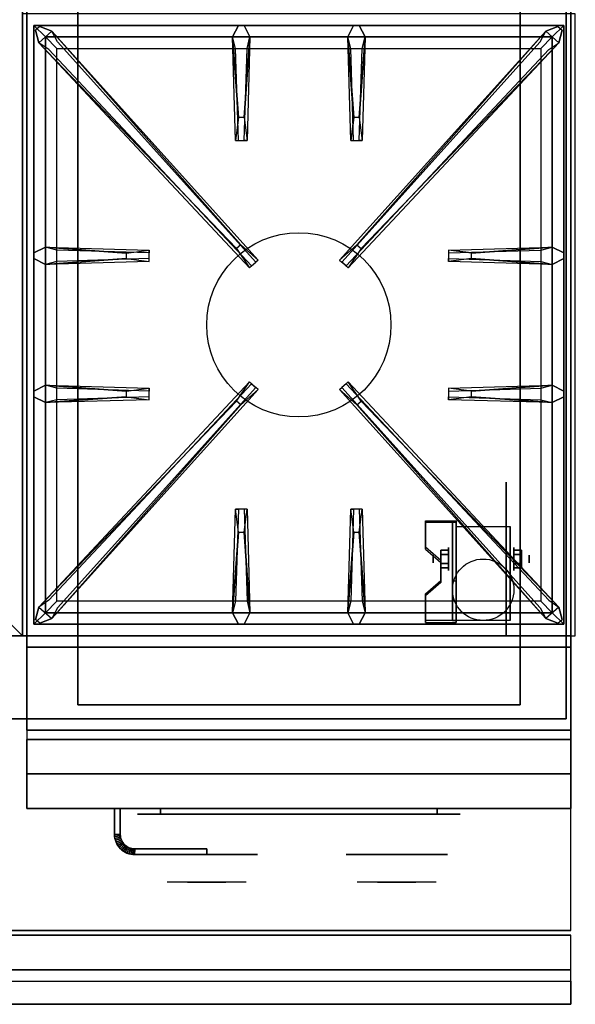
# Model space of a CAD drawing. Extents: x -36 to 36, y -18.5 to 18.5.
# Drawn here: x 23.9 to 36, y -18.5 to 2.9 of the extents above; entities that cross this region are included whole.
import ezdxf

# ---------------------------------------------------------------- set-up
doc = ezdxf.new("R2010")
doc.units = 0
for name, color, linetype in [('3D', 254, 'CONTINUOUS'), ('3D-BLACK', 250, 'CONTINUOUS'), ('3D-CASTIRON', 251, 'CONTINUOUS'), ('3D-CHROME', 254, 'CONTINUOUS'), ('3D-FLAT', 7, 'CONTINUOUS'), ('3D-NON', 43, 'CONTINUOUS'), ('3D-VHC', 1, 'CONTINUOUS')]:
    doc.layers.add(name, color=color, linetype=linetype)

msp = doc.modelspace()

# ---------------------------------------------------------------- linework, layer by layer
at = {"layer": '3D', "extrusion": (1, 0, 0)}
for centre, radius in [((-8.833, 1.667, 32.917), 0.0833), ((-8.833, 1.667, 33.25), 0.25)]:
    msp.add_circle(centre, radius, dxfattribs=at)
at = {"layer": '3D', "extrusion": (-1, 0, 0)}
for centre, radius in [((8.833, 1.667, -34.667), 0.25), ((8.833, 1.667, -35), 0.0833)]:
    msp.add_circle(centre, radius, dxfattribs=at)
at = {"layer": '3D', "extrusion": (1, 0, 0)}
for centre in [(-8.833, 1.667, 33.417), (-8.833, 1.667, 34.583)]:
    msp.add_arc(centre, 0.707, 225, 0, dxfattribs=at)
at = {"layer": '3D'}
for points in [[(33.417, -8.001, 2.725), (33.417, -8.042, 2.797), (32.75, -8.042, 2.797), (32.75, -8.001, 2.725)], [(33.417, -8.001, 2.725), (33.417, -10.166, 1.475), (33.333, -10.166, 1.475), (33.333, -8.001, 2.725)], [(33.417, -8.001, 2.725), (33.417, -8.017, 1.753), (33.333, -8.017, 1.753), (33.333, -8.001, 2.725)], [(33.417, -8.017, 1.753), (33.417, -9.316, 1.003), (33.333, -9.316, 1.003), (33.333, -8.017, 1.753)], [(32.75, -8.578, 2.391), (32.75, -8.62, 2.464), (33.083, -8.908, 2.297), (33.083, -8.867, 2.225)], [(33.083, -8.737, 1.5), (33.25, -8.737, 1.5), (33.25, -8.641, 1.667), (33.083, -8.641, 1.667)], [(33.083, -8.641, 1.667), (33.25, -8.641, 1.667), (33.25, -8.737, 1.833), (33.083, -8.737, 1.833)], [(34.833, -8.737, 1.833), (34.667, -8.737, 1.833), (34.667, -8.641, 1.667), (34.833, -8.641, 1.667)], [(34.833, -8.641, 1.667), (34.667, -8.641, 1.667), (34.667, -8.737, 1.5), (34.833, -8.737, 1.5)], [(33.083, -8.93, 1.833), (33.25, -8.93, 1.833), (33.25, -9.026, 1.667), (33.083, -9.026, 1.667)], [(33.083, -9.026, 1.667), (33.25, -9.026, 1.667), (33.25, -8.93, 1.5), (33.083, -8.93, 1.5)], [(34.833, -8.93, 1.5), (34.667, -8.93, 1.5), (34.667, -9.026, 1.667), (34.833, -9.026, 1.667)], [(34.833, -9.026, 1.667), (34.667, -9.026, 1.667), (34.667, -8.93, 1.833), (34.833, -8.93, 1.833)], [(33.083, -9.3, 1.975), (33.083, -9.342, 2.047), (32.75, -9.63, 1.88), (32.75, -9.589, 1.808)], [(33.417, -10.166, 1.475), (33.417, -9.316, 1.003), (33.333, -9.316, 1.003), (33.333, -10.166, 1.475)], [(23, -9.5, 36), (24, -10.5, 36), (24, -10.5, 38.5), (23, -9.5, 38.5)], [(23, -9.5, 36), (24, -10.5, 36), (24, -10.5, 38.5), (23, -9.5, 38.5)], [(32.75, -10.166, 1.475), (32.75, -10.208, 1.547), (33.417, -10.208, 1.547), (33.417, -10.166, 1.475)], [(26, -14.814, 21), (26.125, -14.811, 21), (26.125, -14.811, 25), (26, -14.814, 25)], [(26, -14.814, 21), (26.125, -14.811, 21), (26.125, -14.811, 25), (26, -14.814, 25)], [(26, -14.814, 21), (26.002, -14.855, 21), (26.002, -14.855, 25), (26, -14.814, 25)], [(26.002, -14.855, 21), (26.127, -14.843, 21), (26.127, -14.843, 25), (26.002, -14.855, 25)], [(26.002, -14.855, 21), (26.127, -14.843, 21), (26.127, -14.843, 25), (26.002, -14.855, 25)], [(26.002, -14.855, 21), (26.008, -14.898, 21), (26.008, -14.898, 25), (26.002, -14.855, 25)], [(26.008, -14.898, 21), (26.131, -14.873, 21), (26.131, -14.873, 25), (26.008, -14.898, 25)], [(26.008, -14.898, 21), (26.131, -14.873, 21), (26.131, -14.873, 25), (26.008, -14.898, 25)], [(26.008, -14.898, 21), (26.019, -14.94, 21), (26.019, -14.94, 25), (26.008, -14.898, 25)], [(26.019, -14.94, 21), (26.139, -14.903, 21), (26.139, -14.903, 25), (26.019, -14.94, 25)], [(26.019, -14.94, 21), (26.139, -14.903, 21), (26.139, -14.903, 25), (26.019, -14.94, 25)], [(26.019, -14.94, 21), (26.033, -14.98, 21), (26.033, -14.98, 25), (26.019, -14.94, 25)], [(26.033, -14.98, 21), (26.149, -14.932, 21), (26.149, -14.932, 25), (26.033, -14.98, 25)], [(26.033, -14.98, 21), (26.149, -14.932, 21), (26.149, -14.932, 25), (26.033, -14.98, 25)], [(26.052, -15.019, 21), (26.162, -14.96, 21), (26.162, -14.96, 25), (26.052, -15.019, 25)], [(26.052, -15.019, 21), (26.162, -14.96, 21), (26.162, -14.96, 25), (26.052, -15.019, 25)], [(26.125, -14.811, 21), (26.127, -14.843, 21), (26.127, -14.843, 25), (26.125, -14.811, 25)], [(26.127, -14.843, 21), (26.131, -14.873, 21), (26.131, -14.873, 25), (26.127, -14.843, 25)], [(26.131, -14.873, 21), (26.139, -14.903, 21), (26.139, -14.903, 25), (26.131, -14.873, 25)], [(26.139, -14.903, 21), (26.149, -14.932, 21), (26.149, -14.932, 25), (26.139, -14.903, 25)], [(26.149, -14.932, 21), (26.162, -14.96, 21), (26.162, -14.96, 25), (26.149, -14.932, 25)], [(26.162, -14.96, 21), (26.178, -14.986, 21), (26.178, -14.986, 25), (26.162, -14.96, 25)], [(26.033, -14.98, 21), (26.052, -15.019, 21), (26.052, -15.019, 25), (26.033, -14.98, 25)], [(26.052, -15.019, 21), (26.074, -15.056, 21), (26.074, -15.056, 25), (26.052, -15.019, 25)], [(26.074, -15.056, 21), (26.178, -14.986, 21), (26.178, -14.986, 25), (26.074, -15.056, 25)], [(26.074, -15.056, 21), (26.178, -14.986, 21), (26.178, -14.986, 25), (26.074, -15.056, 25)], [(26.074, -15.056, 21), (26.099, -15.09, 21), (26.099, -15.09, 25), (26.074, -15.056, 25)], [(26.099, -15.09, 21), (26.196, -15.011, 21), (26.196, -15.011, 25), (26.099, -15.09, 25)], [(26.099, -15.09, 21), (26.196, -15.011, 21), (26.196, -15.011, 25), (26.099, -15.09, 25)], [(26.099, -15.09, 21), (26.128, -15.122, 21), (26.128, -15.122, 25), (26.099, -15.09, 25)], [(26.128, -15.122, 21), (26.217, -15.033, 21), (26.217, -15.033, 25), (26.128, -15.122, 25)], [(26.128, -15.122, 21), (26.217, -15.033, 21), (26.217, -15.033, 25), (26.128, -15.122, 25)], [(26.128, -15.122, 21), (26.16, -15.151, 21), (26.16, -15.151, 25), (26.128, -15.122, 25)], [(26.16, -15.151, 21), (26.239, -15.054, 21), (26.239, -15.054, 25), (26.16, -15.151, 25)], [(26.16, -15.151, 21), (26.239, -15.054, 21), (26.239, -15.054, 25), (26.16, -15.151, 25)], [(26.16, -15.151, 21), (26.194, -15.176, 21), (26.194, -15.176, 25), (26.16, -15.151, 25)], [(26.178, -14.986, 21), (26.196, -15.011, 21), (26.196, -15.011, 25), (26.178, -14.986, 25)], [(26.194, -15.176, 21), (26.264, -15.072, 21), (26.264, -15.072, 25), (26.194, -15.176, 25)], [(26.194, -15.176, 21), (26.264, -15.072, 21), (26.264, -15.072, 25), (26.194, -15.176, 25)], [(26.196, -15.011, 21), (26.217, -15.033, 21), (26.217, -15.033, 25), (26.196, -15.011, 25)], [(26.217, -15.033, 21), (26.239, -15.054, 21), (26.239, -15.054, 25), (26.217, -15.033, 25)], [(26.231, -15.198, 21), (26.29, -15.088, 21), (26.29, -15.088, 25), (26.231, -15.198, 25)], [(26.231, -15.198, 21), (26.29, -15.088, 21), (26.29, -15.088, 25), (26.231, -15.198, 25)], [(26.239, -15.054, 21), (26.264, -15.072, 21), (26.264, -15.072, 25), (26.239, -15.054, 25)], [(26.264, -15.072, 21), (26.29, -15.088, 21), (26.29, -15.088, 25), (26.264, -15.072, 25)], [(26.27, -15.217, 21), (26.318, -15.101, 21), (26.318, -15.101, 25), (26.27, -15.217, 25)], [(26.27, -15.217, 21), (26.318, -15.101, 21), (26.318, -15.101, 25), (26.27, -15.217, 25)], [(26.29, -15.088, 21), (26.318, -15.101, 21), (26.318, -15.101, 25), (26.29, -15.088, 25)], [(26.31, -15.231, 21), (26.347, -15.111, 21), (26.347, -15.111, 25), (26.31, -15.231, 25)], [(26.31, -15.231, 21), (26.347, -15.111, 21), (26.347, -15.111, 25), (26.31, -15.231, 25)], [(26.318, -15.101, 21), (26.347, -15.111, 21), (26.347, -15.111, 25), (26.318, -15.101, 25)], [(26.347, -15.111, 21), (26.377, -15.119, 21), (26.377, -15.119, 25), (26.347, -15.111, 25)], [(26.352, -15.242, 21), (26.377, -15.119, 21), (26.377, -15.119, 25), (26.352, -15.242, 25)], [(26.352, -15.242, 21), (26.377, -15.119, 21), (26.377, -15.119, 25), (26.352, -15.242, 25)], [(26.377, -15.119, 21), (26.407, -15.123, 21), (26.407, -15.123, 25), (26.377, -15.119, 25)], [(26.395, -15.248, 21), (26.407, -15.123, 21), (26.407, -15.123, 25), (26.395, -15.248, 25)], [(26.395, -15.248, 21), (26.407, -15.123, 21), (26.407, -15.123, 25), (26.395, -15.248, 25)], [(26.407, -15.123, 21), (26.439, -15.125, 21), (26.439, -15.125, 25), (26.407, -15.123, 25)], [(26.436, -15.25, 21), (26.439, -15.125, 21), (26.439, -15.125, 25), (26.436, -15.25, 25)], [(26.436, -15.25, 21), (26.439, -15.125, 21), (26.439, -15.125, 25), (26.436, -15.25, 25)], [(26.194, -15.176, 21), (26.231, -15.198, 21), (26.231, -15.198, 25), (26.194, -15.176, 25)], [(26.231, -15.198, 21), (26.27, -15.217, 21), (26.27, -15.217, 25), (26.231, -15.198, 25)], [(26.27, -15.217, 21), (26.31, -15.231, 21), (26.31, -15.231, 25), (26.27, -15.217, 25)], [(26.31, -15.231, 21), (26.352, -15.242, 21), (26.352, -15.242, 25), (26.31, -15.231, 25)], [(26.352, -15.242, 21), (26.395, -15.248, 21), (26.395, -15.248, 25), (26.352, -15.242, 25)], [(26.395, -15.248, 21), (26.436, -15.25, 21), (26.436, -15.25, 25), (26.395, -15.248, 25)], [(35.9, -17.75, 36), (-35.9, -17.75, 36), (-35.9, -18.5, 35.25), (35.9, -18.5, 35.25)]]:
    msp.add_3dface(points, dxfattribs=at)
at = {"layer": '3D', "invisible_edges": 15}
for points in [[(33.417, -8.001, 2.725), (32.75, -8.001, 2.725), (32.75, -8.578, 2.391), (33.417, -8.578, 2.391)], [(33.417, -8.042, 2.797), (32.75, -8.042, 2.797), (32.75, -8.62, 2.464), (33.417, -8.62, 2.464)], [(33.083, -8.867, 2.225), (33.417, -8.867, 2.225), (33.417, -8.578, 2.391), (32.75, -8.578, 2.391)], [(33.083, -8.908, 2.297), (33.417, -8.908, 2.297), (33.417, -8.62, 2.464), (32.75, -8.62, 2.464)], [(33.417, -8.867, 2.225), (33.083, -8.867, 2.225), (33.083, -9.3, 1.975), (33.417, -9.3, 1.975)], [(33.417, -8.908, 2.297), (33.083, -8.908, 2.297), (33.083, -9.342, 2.047), (33.417, -9.342, 2.047)], [(32.75, -9.589, 1.808), (33.417, -9.589, 1.808), (33.417, -9.3, 1.975), (33.083, -9.3, 1.975)], [(32.75, -9.63, 1.88), (33.417, -9.63, 1.88), (33.417, -9.342, 2.047), (33.083, -9.342, 2.047)], [(33.417, -9.589, 1.808), (32.75, -9.589, 1.808), (32.75, -10.166, 1.475), (33.417, -10.166, 1.475)], [(33.417, -9.63, 1.88), (32.75, -9.63, 1.88), (32.75, -10.208, 1.547), (33.417, -10.208, 1.547)]]:
    msp.add_3dface(points, dxfattribs=at)
at = {"layer": '3D-BLACK', "extrusion": (-1, 0, 0)}
msp.add_circle((8.833, 1.667, -34.5), 1.667, dxfattribs=at)
at = {"layer": '3D-BLACK', "extrusion": (0, 1, 0)}
for centre, start, end in [((-27, 30.5, -14.375), 270, 90), ((-33, 30.5, -14.375), 90, 270)]:
    msp.add_arc(centre, 0.5, start, end, dxfattribs=at)
at = {"layer": '3D-BLACK'}
for points in [[(33, -14.375, 30), (33, -14.25, 30), (27, -14.25, 30), (27, -14.375, 30)], [(27, -14.375, 31), (27, -14.25, 31), (33, -14.25, 31), (33, -14.375, 31)]]:
    msp.add_3dface(points, dxfattribs=at)
at = {"layer": '3D-BLACK', "invisible_edges": 15}
for points in [[(33.5, -14.375, 30.5), (33.433, -14.375, 30.25), (26.567, -14.375, 30.25), (26.5, -14.375, 30.5)], [(33.433, -14.375, 30.75), (33.5, -14.375, 30.5), (26.5, -14.375, 30.5), (26.567, -14.375, 30.75)], [(33.433, -14.375, 30.25), (33.25, -14.375, 30.067), (26.75, -14.375, 30.067), (26.567, -14.375, 30.25)], [(33.25, -14.375, 30.933), (33.433, -14.375, 30.75), (26.567, -14.375, 30.75), (26.75, -14.375, 30.933)], [(33.25, -14.375, 30.067), (33, -14.375, 30), (27, -14.375, 30), (26.75, -14.375, 30.067)], [(33, -14.375, 31), (33.25, -14.375, 30.933), (26.75, -14.375, 30.933), (27, -14.375, 31)]]:
    msp.add_3dface(points, dxfattribs=at)
at = {"layer": '3D-CASTIRON'}
msp.add_circle((30, -3.75, 35.2), 2, dxfattribs=at)
for points in [[(36, 3, 35), (24, 3, 35), (24, -10.5, 35), (36, -10.5, 35)], [(24.25, 2.75, 35.375), (24.25, -10.25, 35.375), (24.5, -10, 35.375), (24.5, 2.5, 35.375)], [(35.75, 2.75, 35.375), (24.25, 2.75, 35.375), (24.5, 2.5, 35.375), (35.5, 2.5, 35.375)], [(24.25, 2.75, 35), (24.25, -10.25, 35), (24.25, -10.25, 35.375), (24.25, 2.75, 35.375)], [(35.75, 2.75, 35), (24.25, 2.75, 35), (24.25, 2.75, 35.375), (35.75, 2.75, 35.375)], [(28.647, -2.092, 36), (24.359, 2.376, 36), (24.288, 2.646, 35.375), (24.359, 2.376, 35.375)], [(24.641, 2.624, 35.375), (29.117, -2.346, 35.375), (29.07, -2.387, 35.25), (24.759, 2.395, 35)], [(28.69, 0.75, 36), (28.562, 2.5, 36), (28.688, 2.75, 35.375), (28.562, 2.5, 35.375)], [(35.359, 2.624, 35.375), (30.883, -2.346, 35.375), (30.93, -2.387, 35.25), (35.241, 2.395, 35)], [(31.19, 0.75, 36), (31.062, 2.5, 36), (31.188, 2.75, 35.375), (31.062, 2.5, 35.375)], [(31.353, -2.092, 36), (35.641, 2.376, 36), (35.712, 2.646, 35.375), (35.641, 2.376, 35.375)], [(35.75, -10.25, 35.375), (35.75, 2.75, 35.375), (35.5, 2.5, 35.375), (35.5, -10, 35.375)], [(35.75, -10.25, 35), (35.75, 2.75, 35), (35.75, 2.75, 35.375), (35.75, -10.25, 35.375)], [(24.5, 2.5, 35.375), (24.5, -10, 35.375), (24.75, -9.75, 35), (24.75, 2.25, 35)], [(35.5, 2.5, 35.375), (24.5, 2.5, 35.375), (24.75, 2.25, 35), (35.25, 2.25, 35)], [(28.938, 2.5, 35.375), (28.875, 0.25, 35.375), (28.812, 0.25, 35.25), (28.875, 2.25, 35)], [(31.438, 2.5, 35.375), (31.375, 0.25, 35.375), (31.312, 0.25, 35.25), (31.375, 2.25, 35)], [(35.5, -10, 35.375), (35.5, 2.5, 35.375), (35.25, 2.25, 35), (35.25, -9.75, 35)], [(24.5, -2.062, 35.375), (26.75, -2.125, 35.375), (26.75, -2.188, 35.25), (24.75, -2.125, 35)], [(33.75, -2.19, 36), (35.5, -2.062, 36), (35.75, -2.188, 35.375), (35.5, -2.062, 35.375)], [(26.25, -2.31, 36), (24.5, -2.438, 36), (24.25, -2.312, 35.375), (24.5, -2.438, 35.375)], [(35.5, -2.438, 35.375), (33.25, -2.375, 35.375), (33.25, -2.312, 35.25), (35.25, -2.375, 35)], [(24.5, -5.062, 35.375), (26.75, -5.125, 35.375), (26.75, -5.188, 35.25), (24.75, -5.125, 35)], [(24.641, -10.124, 35.375), (29.117, -5.154, 35.375), (29.07, -5.113, 35.25), (24.759, -9.895, 35)], [(35.359, -10.124, 35.375), (30.883, -5.154, 35.375), (30.93, -5.113, 35.25), (35.241, -9.895, 35)], [(33.75, -5.19, 36), (35.5, -5.062, 36), (35.75, -5.188, 35.375), (35.5, -5.062, 35.375)], [(26.25, -5.31, 36), (24.5, -5.438, 36), (24.25, -5.312, 35.375), (24.5, -5.438, 35.375)], [(35.5, -5.438, 35.375), (33.25, -5.375, 35.375), (33.25, -5.312, 35.25), (35.25, -5.375, 35)], [(28.647, -5.408, 36), (24.359, -9.876, 36), (24.288, -10.146, 35.375), (24.359, -9.876, 35.375)], [(31.353, -5.408, 36), (35.641, -9.876, 36), (35.712, -10.146, 35.375), (35.641, -9.876, 35.375)], [(28.562, -10, 35.375), (28.625, -7.75, 35.375), (28.688, -7.75, 35.25), (28.625, -9.75, 35)], [(31.062, -10, 35.375), (31.125, -7.75, 35.375), (31.188, -7.75, 35.25), (31.125, -9.75, 35)], [(28.81, -8.25, 36), (28.938, -10, 36), (28.812, -10.25, 35.375), (28.938, -10, 35.375)], [(31.31, -8.25, 36), (31.438, -10, 36), (31.312, -10.25, 35.375), (31.438, -10, 35.375)], [(24.5, -10, 35.375), (35.5, -10, 35.375), (35.25, -9.75, 35), (24.75, -9.75, 35)], [(24.25, -10.25, 35.375), (35.75, -10.25, 35.375), (35.5, -10, 35.375), (24.5, -10, 35.375)], [(24.25, -10.25, 35), (35.75, -10.25, 35), (35.75, -10.25, 35.375), (24.25, -10.25, 35.375)]]:
    msp.add_3dface(points, dxfattribs=at)
for points, invisible_edges in [([(24.359, 2.376, 36), (24.641, 2.624, 36), (24.382, 2.729, 35.375), (24.288, 2.646, 35.375)], 10), ([(28.738, -2.013, 36), (28.646, -2.094, 36), (24.359, 2.376, 36), (24.641, 2.624, 36)], 13), ([(28.738, -2.013, 36), (24.641, 2.624, 36), (24.382, 2.729, 35.375), (24.641, 2.624, 35.375)], 8), ([(24.641, 2.624, 35.375), (28.738, -2.013, 36), (29.117, -2.346, 35.375), (24.641, 2.624, 35.375)], 4), ([(28.562, 2.5, 36), (28.938, 2.5, 36), (28.812, 2.75, 35.375), (28.688, 2.75, 35.375)], 10), ([(28.81, 0.75, 36), (28.938, 2.5, 36), (28.812, 2.75, 35.375), (28.938, 2.5, 35.375)], 8), ([(35.359, 2.624, 35.375), (31.262, -2.013, 36), (30.883, -2.346, 35.375), (35.359, 2.624, 35.375)], 4), ([(31.062, 2.5, 36), (31.438, 2.5, 36), (31.312, 2.75, 35.375), (31.188, 2.75, 35.375)], 10), ([(31.262, -2.013, 36), (35.359, 2.624, 36), (35.618, 2.729, 35.375), (35.359, 2.624, 35.375)], 8), ([(31.262, -2.013, 36), (31.354, -2.094, 36), (35.641, 2.376, 36), (35.359, 2.624, 36)], 13), ([(31.31, 0.75, 36), (31.438, 2.5, 36), (31.312, 2.75, 35.375), (31.438, 2.5, 35.375)], 8), ([(35.641, 2.376, 36), (35.359, 2.624, 36), (35.618, 2.729, 35.375), (35.712, 2.646, 35.375)], 10), ([(24.359, 2.376, 35.375), (28.647, -2.092, 36), (28.929, -2.511, 35.375), (24.359, 2.376, 35.375)], 1), ([(24.359, 2.376, 35.375), (28.929, -2.511, 35.375), (28.976, -2.47, 35.25), (24.571, 2.23, 35)], 1), ([(28.562, 2.5, 35.375), (28.69, 0.75, 36), (28.625, 0.25, 35.375), (28.562, 2.5, 35.375)], 1), ([(28.562, 2.5, 35.375), (28.625, 0.25, 35.375), (28.688, 0.25, 35.25), (28.625, 2.25, 35)], 1), ([(28.81, 0.75, 36), (28.688, 0.75, 36), (28.562, 2.5, 36), (28.938, 2.5, 36)], 13), ([(28.938, 2.5, 35.375), (28.81, 0.75, 36), (28.875, 0.25, 35.375), (28.938, 2.5, 35.375)], 4), ([(35.641, 2.376, 35.375), (31.071, -2.511, 35.375), (31.024, -2.47, 35.25), (35.429, 2.23, 35)], 1), ([(31.062, 2.5, 35.375), (31.19, 0.75, 36), (31.125, 0.25, 35.375), (31.062, 2.5, 35.375)], 1), ([(31.062, 2.5, 35.375), (31.125, 0.25, 35.375), (31.188, 0.25, 35.25), (31.125, 2.25, 35)], 1), ([(31.31, 0.75, 36), (31.188, 0.75, 36), (31.062, 2.5, 36), (31.438, 2.5, 36)], 13), ([(35.641, 2.376, 35.375), (31.353, -2.092, 36), (31.071, -2.511, 35.375), (35.641, 2.376, 35.375)], 1), ([(31.438, 2.5, 35.375), (31.31, 0.75, 36), (31.375, 0.25, 35.375), (31.438, 2.5, 35.375)], 4), ([(28.625, 0.25, 35.375), (28.875, 0.25, 35.375), (28.81, 0.75, 36), (28.688, 0.75, 36)], 2), ([(31.125, 0.25, 35.375), (31.375, 0.25, 35.375), (31.31, 0.75, 36), (31.188, 0.75, 36)], 2), ([(28.688, 0.25, 35.25), (28.812, 0.25, 35.25), (28.875, 0.25, 35.375), (28.625, 0.25, 35.375)], 14), ([(31.188, 0.25, 35.25), (31.312, 0.25, 35.25), (31.375, 0.25, 35.375), (31.125, 0.25, 35.375)], 14), ([(26.25, -2.19, 36), (24.5, -2.062, 36), (24.25, -2.188, 35.375), (24.5, -2.062, 35.375)], 8), ([(24.5, -2.438, 36), (24.5, -2.062, 36), (24.25, -2.188, 35.375), (24.25, -2.312, 35.375)], 10), ([(24.5, -2.062, 35.375), (26.25, -2.19, 36), (26.75, -2.125, 35.375), (24.5, -2.062, 35.375)], 4), ([(26.25, -2.19, 36), (26.25, -2.312, 36), (24.5, -2.438, 36), (24.5, -2.062, 36)], 13), ([(26.75, -2.375, 35.375), (26.75, -2.125, 35.375), (26.25, -2.19, 36), (26.25, -2.312, 36)], 2), ([(26.75, -2.312, 35.25), (26.75, -2.188, 35.25), (26.75, -2.125, 35.375), (26.75, -2.375, 35.375)], 14), ([(28.929, -2.511, 35.375), (29.117, -2.346, 35.375), (28.738, -2.013, 36), (28.646, -2.094, 36)], 2), ([(31.071, -2.511, 35.375), (30.883, -2.346, 35.375), (31.262, -2.013, 36), (31.354, -2.094, 36)], 2), ([(35.5, -2.062, 35.375), (33.75, -2.19, 36), (33.25, -2.125, 35.375), (35.5, -2.062, 35.375)], 1), ([(35.5, -2.062, 35.375), (33.25, -2.125, 35.375), (33.25, -2.188, 35.25), (35.25, -2.125, 35)], 1), ([(33.25, -2.125, 35.375), (33.25, -2.375, 35.375), (33.75, -2.31, 36), (33.75, -2.188, 36)], 2), ([(33.25, -2.188, 35.25), (33.25, -2.312, 35.25), (33.25, -2.375, 35.375), (33.25, -2.125, 35.375)], 14), ([(33.75, -2.31, 36), (33.75, -2.188, 36), (35.5, -2.062, 36), (35.5, -2.438, 36)], 13), ([(35.5, -2.062, 36), (35.5, -2.438, 36), (35.75, -2.312, 35.375), (35.75, -2.188, 35.375)], 10), ([(24.5, -2.438, 35.375), (26.25, -2.31, 36), (26.75, -2.375, 35.375), (24.5, -2.438, 35.375)], 1), ([(24.5, -2.438, 35.375), (26.75, -2.375, 35.375), (26.75, -2.312, 35.25), (24.75, -2.375, 35)], 1), ([(28.976, -2.47, 35.25), (29.07, -2.387, 35.25), (29.117, -2.346, 35.375), (28.929, -2.511, 35.375)], 14), ([(31.024, -2.47, 35.25), (30.93, -2.387, 35.25), (30.883, -2.346, 35.375), (31.071, -2.511, 35.375)], 14), ([(35.5, -2.438, 35.375), (33.75, -2.31, 36), (33.25, -2.375, 35.375), (35.5, -2.438, 35.375)], 4), ([(33.75, -2.31, 36), (35.5, -2.438, 36), (35.75, -2.312, 35.375), (35.5, -2.438, 35.375)], 8), ([(26.25, -5.19, 36), (24.5, -5.062, 36), (24.25, -5.188, 35.375), (24.5, -5.062, 35.375)], 8), ([(24.5, -5.438, 36), (24.5, -5.062, 36), (24.25, -5.188, 35.375), (24.25, -5.312, 35.375)], 10), ([(24.359, -9.876, 35.375), (28.647, -5.408, 36), (28.929, -4.989, 35.375), (24.359, -9.876, 35.375)], 1), ([(24.359, -9.876, 35.375), (28.929, -4.989, 35.375), (28.976, -5.03, 35.25), (24.571, -9.73, 35)], 1), ([(24.5, -5.062, 35.375), (26.25, -5.19, 36), (26.75, -5.125, 35.375), (24.5, -5.062, 35.375)], 4), ([(26.25, -5.19, 36), (26.25, -5.312, 36), (24.5, -5.438, 36), (24.5, -5.062, 36)], 13), ([(26.75, -5.375, 35.375), (26.75, -5.125, 35.375), (26.25, -5.19, 36), (26.25, -5.312, 36)], 2), ([(26.75, -5.312, 35.25), (26.75, -5.188, 35.25), (26.75, -5.125, 35.375), (26.75, -5.375, 35.375)], 14), ([(28.929, -4.989, 35.375), (29.117, -5.154, 35.375), (28.738, -5.487, 36), (28.646, -5.406, 36)], 2), ([(28.976, -5.03, 35.25), (29.07, -5.113, 35.25), (29.117, -5.154, 35.375), (28.929, -4.989, 35.375)], 14), ([(31.071, -4.989, 35.375), (30.883, -5.154, 35.375), (31.262, -5.487, 36), (31.354, -5.406, 36)], 2), ([(31.024, -5.03, 35.25), (30.93, -5.113, 35.25), (30.883, -5.154, 35.375), (31.071, -4.989, 35.375)], 14), ([(35.641, -9.876, 35.375), (31.071, -4.989, 35.375), (31.024, -5.03, 35.25), (35.429, -9.73, 35)], 1), ([(35.641, -9.876, 35.375), (31.353, -5.408, 36), (31.071, -4.989, 35.375), (35.641, -9.876, 35.375)], 1), ([(35.5, -5.062, 35.375), (33.75, -5.19, 36), (33.25, -5.125, 35.375), (35.5, -5.062, 35.375)], 1), ([(35.5, -5.062, 35.375), (33.25, -5.125, 35.375), (33.25, -5.188, 35.25), (35.25, -5.125, 35)], 1), ([(33.25, -5.125, 35.375), (33.25, -5.375, 35.375), (33.75, -5.31, 36), (33.75, -5.188, 36)], 2), ([(33.25, -5.188, 35.25), (33.25, -5.312, 35.25), (33.25, -5.375, 35.375), (33.25, -5.125, 35.375)], 14), ([(33.75, -5.31, 36), (33.75, -5.188, 36), (35.5, -5.062, 36), (35.5, -5.438, 36)], 13), ([(35.5, -5.062, 36), (35.5, -5.438, 36), (35.75, -5.312, 35.375), (35.75, -5.188, 35.375)], 10), ([(24.5, -5.438, 35.375), (26.25, -5.31, 36), (26.75, -5.375, 35.375), (24.5, -5.438, 35.375)], 1), ([(24.5, -5.438, 35.375), (26.75, -5.375, 35.375), (26.75, -5.312, 35.25), (24.75, -5.375, 35)], 1), ([(24.641, -10.124, 35.375), (28.738, -5.487, 36), (29.117, -5.154, 35.375), (24.641, -10.124, 35.375)], 4), ([(35.359, -10.124, 35.375), (31.262, -5.487, 36), (30.883, -5.154, 35.375), (35.359, -10.124, 35.375)], 4), ([(35.5, -5.438, 35.375), (33.75, -5.31, 36), (33.25, -5.375, 35.375), (35.5, -5.438, 35.375)], 4), ([(33.75, -5.31, 36), (35.5, -5.438, 36), (35.75, -5.312, 35.375), (35.5, -5.438, 35.375)], 8), ([(28.738, -5.487, 36), (28.646, -5.406, 36), (24.359, -9.876, 36), (24.641, -10.124, 36)], 13), ([(28.738, -5.487, 36), (24.641, -10.124, 36), (24.382, -10.229, 35.375), (24.641, -10.124, 35.375)], 8), ([(31.262, -5.487, 36), (31.354, -5.406, 36), (35.641, -9.876, 36), (35.359, -10.124, 36)], 13), ([(31.262, -5.487, 36), (35.359, -10.124, 36), (35.618, -10.229, 35.375), (35.359, -10.124, 35.375)], 8), ([(28.562, -10, 35.375), (28.69, -8.25, 36), (28.625, -7.75, 35.375), (28.562, -10, 35.375)], 4), ([(28.875, -7.75, 35.375), (28.625, -7.75, 35.375), (28.69, -8.25, 36), (28.812, -8.25, 36)], 2), ([(28.812, -7.75, 35.25), (28.688, -7.75, 35.25), (28.625, -7.75, 35.375), (28.875, -7.75, 35.375)], 14), ([(28.938, -10, 35.375), (28.81, -8.25, 36), (28.875, -7.75, 35.375), (28.938, -10, 35.375)], 1), ([(28.938, -10, 35.375), (28.875, -7.75, 35.375), (28.812, -7.75, 35.25), (28.875, -9.75, 35)], 1), ([(31.062, -10, 35.375), (31.19, -8.25, 36), (31.125, -7.75, 35.375), (31.062, -10, 35.375)], 4), ([(31.375, -7.75, 35.375), (31.125, -7.75, 35.375), (31.19, -8.25, 36), (31.312, -8.25, 36)], 2), ([(31.312, -7.75, 35.25), (31.188, -7.75, 35.25), (31.125, -7.75, 35.375), (31.375, -7.75, 35.375)], 14), ([(31.438, -10, 35.375), (31.31, -8.25, 36), (31.375, -7.75, 35.375), (31.438, -10, 35.375)], 1), ([(31.438, -10, 35.375), (31.375, -7.75, 35.375), (31.312, -7.75, 35.25), (31.375, -9.75, 35)], 1), ([(28.69, -8.25, 36), (28.562, -10, 36), (28.688, -10.25, 35.375), (28.562, -10, 35.375)], 8), ([(28.69, -8.25, 36), (28.812, -8.25, 36), (28.938, -10, 36), (28.562, -10, 36)], 13), ([(31.19, -8.25, 36), (31.062, -10, 36), (31.188, -10.25, 35.375), (31.062, -10, 35.375)], 8), ([(31.19, -8.25, 36), (31.312, -8.25, 36), (31.438, -10, 36), (31.062, -10, 36)], 13), ([(24.359, -9.876, 36), (24.641, -10.124, 36), (24.382, -10.229, 35.375), (24.288, -10.146, 35.375)], 10), ([(28.938, -10, 36), (28.562, -10, 36), (28.688, -10.25, 35.375), (28.812, -10.25, 35.375)], 10), ([(31.438, -10, 36), (31.062, -10, 36), (31.188, -10.25, 35.375), (31.312, -10.25, 35.375)], 10), ([(35.641, -9.876, 36), (35.359, -10.124, 36), (35.618, -10.229, 35.375), (35.712, -10.146, 35.375)], 10)]:
    msp.add_3dface(points, dxfattribs=dict(at, invisible_edges=invisible_edges))
at = {"layer": '3D-CHROME', "extrusion": (0, -1, 0)}
for centre in [(28, 30.5, 15.25), (32.125, 30.5, 15.25)]:
    msp.add_circle(centre, 1.1, dxfattribs=at)
for centre, start, end in [((28, 30.5, 14.375), 180, 0), ((28, 30.5, 14.375), 0, 180), ((32.125, 30.5, 14.375), 180, 0), ((32.125, 30.5, 14.375), 0, 180)]:
    msp.add_arc(centre, 0.2, start, end, dxfattribs=at)
at = {"layer": '3D-CHROME', "extrusion": (0, 1, 0)}
for centre, radius, start, end in [((-28, 30.5, -15.85), 1.1, 218.6926, 321.3074), ((-26.823, 30.805, -15.85), 1.042, 136.8322, 252.2226), ((-28, 30.5, -15.85), 1.1, 67.7474, 112.2526), ((-29.177, 30.805, -15.85), 1.042, 287.7774, 43.1678), ((-32.125, 30.5, -15.85), 1.1, 218.6926, 321.3074), ((-30.948, 30.805, -15.85), 1.042, 136.8322, 252.2226), ((-32.125, 30.5, -15.85), 1.1, 67.7474, 112.2526), ((-33.302, 30.805, -15.85), 1.042, 287.7774, 43.1678)]:
    msp.add_arc(centre, radius, start, end, dxfattribs=at)
at = {"layer": '3D-CHROME', "invisible_edges": 15}
for points in [[(27.642, -15.85, 29.77), (27.382, -15.85, 29.59), (27.141, -15.85, 29.812), (27.451, -15.85, 29.973)], [(27.823, -15.85, 29.641), (27.677, -15.85, 29.449), (27.382, -15.85, 29.59), (27.642, -15.85, 29.77)], [(27.838, -15.85, 30.073), (27.642, -15.85, 29.77), (27.451, -15.85, 29.973), (27.69, -15.85, 30.226)], [(27.718, -15.85, 31.563), (27.885, -15.85, 31.253), (27.776, -15.85, 31.228), (27.583, -15.85, 31.518)], [(27.932, -15.85, 29.975), (27.823, -15.85, 29.641), (27.642, -15.85, 29.77), (27.838, -15.85, 30.073)], [(28, -15.85, 29.597), (28, -15.85, 29.4), (27.677, -15.85, 29.449), (27.823, -15.85, 29.641)], [(27.95, -15.85, 30.455), (27.838, -15.85, 30.073), (27.69, -15.85, 30.226), (27.832, -15.85, 30.543)], [(27.858, -15.85, 31.591), (27.953, -15.85, 31.268), (27.885, -15.85, 31.253), (27.718, -15.85, 31.563)], [(27.885, -15.85, 31.253), (27.966, -15.85, 30.866), (27.862, -15.85, 30.89), (27.776, -15.85, 31.228)], [(28, -15.85, 29.941), (28, -15.85, 29.597), (27.823, -15.85, 29.641), (27.932, -15.85, 29.975)], [(27.966, -15.85, 30.866), (27.95, -15.85, 30.455), (27.832, -15.85, 30.543), (27.862, -15.85, 30.89)], [(27.993, -15.85, 30.398), (27.932, -15.85, 29.975), (27.838, -15.85, 30.073), (27.95, -15.85, 30.455)], [(28, -15.85, 31.6), (28, -15.85, 31.273), (27.953, -15.85, 31.268), (27.858, -15.85, 31.591)], [(27.953, -15.85, 31.268), (28, -15.85, 30.85), (27.966, -15.85, 30.866), (27.885, -15.85, 31.253)], [(28, -15.85, 30.378), (28, -15.85, 29.941), (27.932, -15.85, 29.975), (27.993, -15.85, 30.398)], [(28, -15.85, 30.85), (27.993, -15.85, 30.398), (27.95, -15.85, 30.455), (27.966, -15.85, 30.866)], [(28, -15.85, 31.273), (28, -15.85, 30.844), (28, -15.85, 30.85), (27.953, -15.85, 31.268)], [(28, -15.85, 30.844), (28, -15.85, 30.378), (27.993, -15.85, 30.398), (28, -15.85, 30.85)], [(28.177, -15.85, 29.641), (28.323, -15.85, 29.449), (28, -15.85, 29.4), (28, -15.85, 29.597)], [(28.068, -15.85, 29.975), (28.177, -15.85, 29.641), (28, -15.85, 29.597), (28, -15.85, 29.941)], [(28.007, -15.85, 30.398), (28.068, -15.85, 29.975), (28, -15.85, 29.941), (28, -15.85, 30.378)], [(28, -15.85, 30.85), (28.007, -15.85, 30.398), (28, -15.85, 30.378), (28, -15.85, 30.844)], [(28.047, -15.85, 31.268), (28, -15.85, 30.85), (28, -15.85, 30.844), (28, -15.85, 31.273)], [(28.142, -15.85, 31.591), (28.047, -15.85, 31.268), (28, -15.85, 31.273), (28, -15.85, 31.6)], [(28.034, -15.85, 30.866), (28.05, -15.85, 30.455), (28.007, -15.85, 30.398), (28, -15.85, 30.85)], [(28.115, -15.85, 31.253), (28.034, -15.85, 30.866), (28, -15.85, 30.85), (28.047, -15.85, 31.268)], [(28.05, -15.85, 30.455), (28.162, -15.85, 30.073), (28.068, -15.85, 29.975), (28.007, -15.85, 30.398)], [(28.138, -15.85, 30.89), (28.168, -15.85, 30.543), (28.05, -15.85, 30.455), (28.034, -15.85, 30.866)], [(28.224, -15.85, 31.228), (28.138, -15.85, 30.89), (28.034, -15.85, 30.866), (28.115, -15.85, 31.253)], [(28.282, -15.85, 31.563), (28.115, -15.85, 31.253), (28.047, -15.85, 31.268), (28.142, -15.85, 31.591)], [(28.168, -15.85, 30.543), (28.31, -15.85, 30.226), (28.162, -15.85, 30.073), (28.05, -15.85, 30.455)], [(28.162, -15.85, 30.073), (28.358, -15.85, 29.77), (28.177, -15.85, 29.641), (28.068, -15.85, 29.975)], [(28.417, -15.85, 31.518), (28.224, -15.85, 31.228), (28.115, -15.85, 31.253), (28.282, -15.85, 31.563)], [(28.31, -15.85, 30.226), (28.549, -15.85, 29.973), (28.358, -15.85, 29.77), (28.162, -15.85, 30.073)], [(28.358, -15.85, 29.77), (28.618, -15.85, 29.59), (28.323, -15.85, 29.449), (28.177, -15.85, 29.641)], [(28.549, -15.85, 29.973), (28.859, -15.85, 29.812), (28.618, -15.85, 29.59), (28.358, -15.85, 29.77)], [(31.767, -15.85, 29.77), (31.507, -15.85, 29.59), (31.266, -15.85, 29.812), (31.576, -15.85, 29.973)], [(31.948, -15.85, 29.641), (31.802, -15.85, 29.449), (31.507, -15.85, 29.59), (31.767, -15.85, 29.77)], [(31.963, -15.85, 30.073), (31.767, -15.85, 29.77), (31.576, -15.85, 29.973), (31.815, -15.85, 30.226)], [(31.843, -15.85, 31.563), (32.01, -15.85, 31.253), (31.901, -15.85, 31.228), (31.708, -15.85, 31.518)], [(32.057, -15.85, 29.975), (31.948, -15.85, 29.641), (31.767, -15.85, 29.77), (31.963, -15.85, 30.073)], [(32.125, -15.85, 29.597), (32.125, -15.85, 29.4), (31.802, -15.85, 29.449), (31.948, -15.85, 29.641)], [(32.075, -15.85, 30.455), (31.963, -15.85, 30.073), (31.815, -15.85, 30.226), (31.957, -15.85, 30.543)], [(31.983, -15.85, 31.591), (32.078, -15.85, 31.268), (32.01, -15.85, 31.253), (31.843, -15.85, 31.563)], [(32.01, -15.85, 31.253), (32.091, -15.85, 30.866), (31.987, -15.85, 30.89), (31.901, -15.85, 31.228)], [(32.125, -15.85, 29.941), (32.125, -15.85, 29.597), (31.948, -15.85, 29.641), (32.057, -15.85, 29.975)], [(32.091, -15.85, 30.866), (32.075, -15.85, 30.455), (31.957, -15.85, 30.543), (31.987, -15.85, 30.89)], [(32.118, -15.85, 30.398), (32.057, -15.85, 29.975), (31.963, -15.85, 30.073), (32.075, -15.85, 30.455)], [(32.125, -15.85, 31.6), (32.125, -15.85, 31.273), (32.078, -15.85, 31.268), (31.983, -15.85, 31.591)], [(32.078, -15.85, 31.268), (32.125, -15.85, 30.85), (32.091, -15.85, 30.866), (32.01, -15.85, 31.253)], [(32.125, -15.85, 30.378), (32.125, -15.85, 29.941), (32.057, -15.85, 29.975), (32.118, -15.85, 30.398)], [(32.125, -15.85, 30.85), (32.118, -15.85, 30.398), (32.075, -15.85, 30.455), (32.091, -15.85, 30.866)], [(32.125, -15.85, 31.273), (32.125, -15.85, 30.844), (32.125, -15.85, 30.85), (32.078, -15.85, 31.268)], [(32.125, -15.85, 30.844), (32.125, -15.85, 30.378), (32.118, -15.85, 30.398), (32.125, -15.85, 30.85)], [(32.302, -15.85, 29.641), (32.448, -15.85, 29.449), (32.125, -15.85, 29.4), (32.125, -15.85, 29.597)], [(32.193, -15.85, 29.975), (32.302, -15.85, 29.641), (32.125, -15.85, 29.597), (32.125, -15.85, 29.941)], [(32.132, -15.85, 30.398), (32.193, -15.85, 29.975), (32.125, -15.85, 29.941), (32.125, -15.85, 30.378)], [(32.125, -15.85, 30.85), (32.132, -15.85, 30.398), (32.125, -15.85, 30.378), (32.125, -15.85, 30.844)], [(32.172, -15.85, 31.268), (32.125, -15.85, 30.85), (32.125, -15.85, 30.844), (32.125, -15.85, 31.273)], [(32.267, -15.85, 31.591), (32.172, -15.85, 31.268), (32.125, -15.85, 31.273), (32.125, -15.85, 31.6)], [(32.159, -15.85, 30.866), (32.175, -15.85, 30.455), (32.132, -15.85, 30.398), (32.125, -15.85, 30.85)], [(32.24, -15.85, 31.253), (32.159, -15.85, 30.866), (32.125, -15.85, 30.85), (32.172, -15.85, 31.268)], [(32.175, -15.85, 30.455), (32.287, -15.85, 30.073), (32.193, -15.85, 29.975), (32.132, -15.85, 30.398)], [(32.263, -15.85, 30.89), (32.293, -15.85, 30.543), (32.175, -15.85, 30.455), (32.159, -15.85, 30.866)], [(32.349, -15.85, 31.228), (32.263, -15.85, 30.89), (32.159, -15.85, 30.866), (32.24, -15.85, 31.253)], [(32.407, -15.85, 31.563), (32.24, -15.85, 31.253), (32.172, -15.85, 31.268), (32.267, -15.85, 31.591)], [(32.293, -15.85, 30.543), (32.435, -15.85, 30.226), (32.287, -15.85, 30.073), (32.175, -15.85, 30.455)], [(32.287, -15.85, 30.073), (32.483, -15.85, 29.77), (32.302, -15.85, 29.641), (32.193, -15.85, 29.975)], [(32.542, -15.85, 31.518), (32.349, -15.85, 31.228), (32.24, -15.85, 31.253), (32.407, -15.85, 31.563)], [(32.435, -15.85, 30.226), (32.674, -15.85, 29.973), (32.483, -15.85, 29.77), (32.287, -15.85, 30.073)], [(32.483, -15.85, 29.77), (32.743, -15.85, 29.59), (32.448, -15.85, 29.449), (32.302, -15.85, 29.641)], [(32.674, -15.85, 29.973), (32.984, -15.85, 29.812), (32.743, -15.85, 29.59), (32.483, -15.85, 29.77)]]:
    msp.add_3dface(points, dxfattribs=at)
at = {"layer": '3D-FLAT'}
msp.add_circle((34, -9.5, 3.833), 0.667, dxfattribs=at)
for points in [[(23, -9.5, 38.5), (24, -10.5, 38.5), (24, 16.5, 38.5), (23, 15.5, 38.5)], [(23, -9.5, 36), (24, -10.5, 36), (24, 16.5, 36), (23, 15.5, 36)], [(24.1, -12.55, 26.75), (35.9, -12.55, 26.75), (35.9, 16.4, 26.75), (24.1, 16.4, 26.75)], [(24.1, -12.55, 6), (35.9, -12.55, 6), (35.9, 16.4, 6), (24.1, 16.4, 6)], [(34.8, 15.3, 16.75), (34.8, -12, 16.75), (25.2, -12, 16.75), (25.2, 15.3, 16.75)], [(34.8, 15.3, 16), (34.8, -12, 16), (25.2, -12, 16), (25.2, 15.3, 16)], [(33.417, -8.126, 3.833), (34.583, -8.126, 3.833), (34.583, -10.167, 3.833), (33.417, -10.167, 3.833)], [(33.083, -8.93, 1.5), (33.25, -8.93, 1.5), (33.25, -8.737, 1.5), (33.083, -8.737, 1.5)], [(33.083, -8.737, 1.833), (33.25, -8.737, 1.833), (33.25, -8.93, 1.833), (33.083, -8.93, 1.833)], [(34.833, -8.737, 1.5), (34.667, -8.737, 1.5), (34.667, -8.93, 1.5), (34.833, -8.93, 1.5)], [(34.833, -8.93, 1.833), (34.667, -8.93, 1.833), (34.667, -8.737, 1.833), (34.833, -8.737, 1.833)], [(1, -9.5, 38.5), (0, -10.5, 38.5), (24, -10.5, 38.5), (23, -9.5, 38.5)], [(1, -9.5, 36), (0, -10.5, 36), (24, -10.5, 36), (23, -9.5, 36)], [(35.9, -10.5, 36), (-35.9, -10.5, 36), (-35.9, -16.9, 36), (35.9, -16.9, 36)], [(35.9, -10.75, 27), (24.1, -10.75, 27), (24.1, -13.5, 27), (35.9, -13.5, 27)], [(26, -14.25, 25), (26.125, -14.25, 25), (26.125, -14.811, 25), (26, -14.814, 25)], [(26, -14.25, 21), (26.125, -14.25, 21), (26.125, -14.811, 21), (26, -14.814, 21)], [(26, -14.814, 25), (26.125, -14.811, 25), (26.127, -14.843, 25), (26.002, -14.855, 25)], [(26, -14.814, 21), (26.125, -14.811, 21), (26.127, -14.843, 21), (26.002, -14.855, 21)], [(26.002, -14.855, 25), (26.127, -14.843, 25), (26.131, -14.873, 25), (26.008, -14.898, 25)], [(26.002, -14.855, 21), (26.127, -14.843, 21), (26.131, -14.873, 21), (26.008, -14.898, 21)], [(26.008, -14.898, 25), (26.131, -14.873, 25), (26.139, -14.903, 25), (26.019, -14.94, 25)], [(26.008, -14.898, 21), (26.131, -14.873, 21), (26.139, -14.903, 21), (26.019, -14.94, 21)], [(26.019, -14.94, 25), (26.139, -14.903, 25), (26.149, -14.932, 25), (26.033, -14.98, 25)], [(26.019, -14.94, 21), (26.139, -14.903, 21), (26.149, -14.932, 21), (26.033, -14.98, 21)], [(26.033, -14.98, 25), (26.149, -14.932, 25), (26.162, -14.96, 25), (26.052, -15.019, 25)], [(26.033, -14.98, 21), (26.149, -14.932, 21), (26.162, -14.96, 21), (26.052, -15.019, 21)], [(26.052, -15.019, 25), (26.162, -14.96, 25), (26.178, -14.986, 25), (26.074, -15.056, 25)], [(26.052, -15.019, 21), (26.162, -14.96, 21), (26.178, -14.986, 21), (26.074, -15.056, 21)], [(26.074, -15.056, 25), (26.178, -14.986, 25), (26.196, -15.011, 25), (26.099, -15.09, 25)], [(26.074, -15.056, 21), (26.178, -14.986, 21), (26.196, -15.011, 21), (26.099, -15.09, 21)], [(26.099, -15.09, 25), (26.196, -15.011, 25), (26.217, -15.033, 25), (26.128, -15.122, 25)], [(26.099, -15.09, 21), (26.196, -15.011, 21), (26.217, -15.033, 21), (26.128, -15.122, 21)], [(26.128, -15.122, 25), (26.217, -15.033, 25), (26.239, -15.054, 25), (26.16, -15.151, 25)], [(26.128, -15.122, 21), (26.217, -15.033, 21), (26.239, -15.054, 21), (26.16, -15.151, 21)], [(26.16, -15.151, 25), (26.239, -15.054, 25), (26.264, -15.072, 25), (26.194, -15.176, 25)], [(26.16, -15.151, 21), (26.239, -15.054, 21), (26.264, -15.072, 21), (26.194, -15.176, 21)], [(26.194, -15.176, 25), (26.264, -15.072, 25), (26.29, -15.088, 25), (26.231, -15.198, 25)], [(26.194, -15.176, 21), (26.264, -15.072, 21), (26.29, -15.088, 21), (26.231, -15.198, 21)], [(26.231, -15.198, 25), (26.29, -15.088, 25), (26.318, -15.101, 25), (26.27, -15.217, 25)], [(26.231, -15.198, 21), (26.29, -15.088, 21), (26.318, -15.101, 21), (26.27, -15.217, 21)], [(26.27, -15.217, 25), (26.318, -15.101, 25), (26.347, -15.111, 25), (26.31, -15.231, 25)], [(26.27, -15.217, 21), (26.318, -15.101, 21), (26.347, -15.111, 21), (26.31, -15.231, 21)], [(26.31, -15.231, 25), (26.347, -15.111, 25), (26.377, -15.119, 25), (26.352, -15.242, 25)], [(26.31, -15.231, 21), (26.347, -15.111, 21), (26.377, -15.119, 21), (26.352, -15.242, 21)], [(26.352, -15.242, 25), (26.377, -15.119, 25), (26.407, -15.123, 25), (26.395, -15.248, 25)], [(26.352, -15.242, 21), (26.377, -15.119, 21), (26.407, -15.123, 21), (26.395, -15.248, 21)], [(26.395, -15.248, 25), (26.407, -15.123, 25), (26.439, -15.125, 25), (26.436, -15.25, 25)], [(26.395, -15.248, 21), (26.407, -15.123, 21), (26.439, -15.125, 21), (26.436, -15.25, 21)], [(26.436, -15.25, 25), (26.439, -15.125, 25), (28, -15.125, 25), (28, -15.25, 25)], [(26.436, -15.25, 21), (26.439, -15.125, 21), (28, -15.125, 21), (28, -15.25, 21)], [(35.9, -17, 36), (-35.9, -17, 36), (-35.9, -17.75, 36), (35.9, -17.75, 36)], [(35.9, -18.5, 34.5), (-35.9, -18.5, 34.5), (-35.9, -18, 34.5), (35.9, -18, 34.5)]]:
    msp.add_3dface(points, dxfattribs=at)
at = {"layer": '3D-NON'}
for points in [[(24.1, 18.4, 27), (24.1, 18.4, 35), (24.1, -10.5, 35), (24.1, -10.5, 27)], [(35.9, 18.4, 27), (35.9, 18.4, 35), (35.9, -10.5, 35), (35.9, -10.5, 27)], [(24, -10.5, 35), (24, -10.5, 35.9), (24, 16.5, 35.9), (24, 16.5, 35)], [(24, -10.5, 36), (24, 16.5, 36), (24, 16.5, 38.5), (24, -10.5, 38.5)], [(24.1, -12.55, 6), (24.1, 16.4, 6), (24.1, 16.4, 26.75), (24.1, -12.55, 26.75)], [(35.8, -12.3, 6), (35.8, -12.3, 4), (35.8, 16.3, 4), (35.8, 16.3, 6)], [(35.9, -12.55, 6), (35.9, 16.4, 6), (35.9, 16.4, 26.75), (35.9, -12.55, 26.75)], [(25.2, 15.3, 16), (25.2, -12, 16), (25.2, -12, 16.75), (25.2, 15.3, 16.75)], [(34.8, 15.3, 16), (34.8, -12, 16), (34.8, -12, 16.75), (34.8, 15.3, 16.75)], [(32.75, -8.001, 2.725), (32.75, -8.042, 2.797), (32.75, -8.62, 2.464), (32.75, -8.578, 2.391)], [(33.333, -8.001, 2.725), (33.333, -8.017, 1.753), (33.333, -9.316, 1.003), (33.333, -10.166, 1.475)], [(33.417, -8.001, 2.725), (33.417, -8.042, 2.797), (33.417, -10.208, 1.547), (33.417, -10.166, 1.475)], [(33.417, -8.001, 2.725), (33.417, -8.017, 1.753), (33.417, -9.316, 1.003), (33.417, -10.166, 1.475)], [(33.417, -8.126, 1.667), (33.417, -8.126, 1.667), (33.417, -8.126, 3.833)], [(34.583, -8.126, 1.667), (34.583, -8.126, 1.667), (34.583, -8.126, 3.833)], [(33.083, -8.867, 2.225), (33.083, -8.908, 2.297), (33.083, -9.342, 2.047), (33.083, -9.3, 1.975)], [(33.417, -10.167, 3.833), (33.417, -10.167, 3.833), (33.417, -9.333, 1.167)], [(34.583, -10.167, 3.833), (34.583, -10.167, 3.833), (34.583, -9.333, 1.167)], [(32.75, -9.589, 1.808), (32.75, -9.63, 1.88), (32.75, -10.208, 1.547), (32.75, -10.166, 1.475)], [(35.9, -10.5, 35), (-35.9, -10.5, 35), (-35.9, -10.5, 36), (35.9, -10.5, 36)], [(0, -10.5, 35), (0, -10.5, 35.9), (24, -10.5, 35.9), (24, -10.5, 35)], [(0, -10.5, 36), (24, -10.5, 36), (24, -10.5, 38.5), (0, -10.5, 38.5)], [(35.9, -10.5, 27), (35.9, -10.5, 35), (24.1, -10.5, 35), (24.1, -10.5, 27)], [(35.9, -10.75, 35.75), (24.1, -10.75, 35.75), (24.1, -10.75, 27), (35.9, -10.75, 27)], [(34.8, -12, 16), (25.2, -12, 16), (25.2, -12, 16.75), (34.8, -12, 16.75)], [(-35.8, -12.3, 6), (-35.8, -12.3, 4), (35.8, -12.3, 4), (35.8, -12.3, 6)], [(24.1, -12.55, 6), (35.9, -12.55, 6), (35.9, -12.55, 26.75), (24.1, -12.55, 26.75)], [(26, -14.25, 21), (26, -14.814, 21), (26, -14.814, 25), (26, -14.25, 25)], [(26, -14.25, 21), (26.125, -14.25, 21), (26.125, -14.25, 25), (26, -14.25, 25)], [(26.125, -14.25, 21), (26.125, -14.811, 21), (26.125, -14.811, 25), (26.125, -14.25, 25)], [(26.439, -15.125, 21), (28, -15.125, 21), (28, -15.125, 25), (26.439, -15.125, 25)], [(28, -15.25, 21), (28, -15.125, 21), (28, -15.125, 25), (28, -15.25, 25)], [(26.436, -15.25, 21), (28, -15.25, 21), (28, -15.25, 25), (26.436, -15.25, 25)], [(35.9, -16.9, 36), (-35.9, -16.9, 36), (-35.9, -16.9, 34.75), (35.9, -16.9, 34.75)], [(35.9, -17, 34.75), (-35.9, -17, 34.75), (-35.9, -17, 36), (35.9, -17, 36)], [(35.9, -18.5, 35.25), (-35.9, -18.5, 35.25), (-35.9, -18.5, 34.5), (35.9, -18.5, 34.5)]]:
    msp.add_3dface(points, dxfattribs=at)
for points, invisible_edges in [([(33.417, -8.126, 3.833), (33.417, -8.411, 3.833), (33.417, -8.18, 1.396), (33.417, -8.126, 1.667)], 15), ([(33.417, -8.411, 3.833), (33.417, -8.695, 3.833), (33.417, -8.333, 1.167), (33.417, -8.18, 1.396)], 15), ([(33.417, -8.695, 3.833), (33.417, -8.98, 3.833), (33.417, -8.563, 1.013), (33.417, -8.333, 1.167)], 15), ([(34.583, -8.126, 3.833), (34.583, -8.411, 3.833), (34.583, -8.18, 1.396), (34.583, -8.126, 1.667)], 15), ([(34.583, -8.411, 3.833), (34.583, -8.695, 3.833), (34.583, -8.333, 1.167), (34.583, -8.18, 1.396)], 15), ([(34.583, -8.695, 3.833), (34.583, -8.98, 3.833), (34.583, -8.563, 1.013), (34.583, -8.333, 1.167)], 15), ([(33.417, -8.98, 3.833), (33.417, -9.264, 3.833), (33.417, -8.833, 0.96), (33.417, -8.563, 1.013)], 15), ([(34.583, -8.98, 3.833), (34.583, -9.264, 3.833), (34.583, -8.833, 0.96), (34.583, -8.563, 1.013)], 15), ([(33.417, -9.264, 3.833), (33.417, -9.549, 3.833), (33.417, -9.104, 1.013), (33.417, -8.833, 0.96)], 15), ([(34.583, -9.264, 3.833), (34.583, -9.549, 3.833), (34.583, -9.104, 1.013), (34.583, -8.833, 0.96)], 15), ([(33.417, -9.549, 3.833), (33.417, -10.167, 3.833), (33.417, -9.333, 1.167), (33.417, -9.104, 1.013)], 15), ([(34.583, -9.549, 3.833), (34.583, -10.167, 3.833), (34.583, -9.333, 1.167), (34.583, -9.104, 1.013)], 15), ([(24.1, -10.75, 27), (24.1, -13.5, 27), (24.1, -14.25, 27.75), (24.1, -10.75, 27.75)], 4), ([(24.1, -10.75, 27.75), (24.1, -10.75, 36), (24.1, -14.25, 36), (24.1, -14.25, 27.75)], 10), ([(35.9, -10.75, 27.75), (35.9, -10.75, 36), (35.9, -14.25, 36), (35.9, -14.25, 27.75)], 10), ([(35.9, -10.75, 27), (35.9, -13.5, 27), (35.9, -14.25, 27.75), (35.9, -10.75, 27.75)], 4)]:
    msp.add_3dface(points, dxfattribs=dict(at, invisible_edges=invisible_edges))
at = {"layer": '3D-VHC'}
for points in [[(24.1, -13.5, 26.75), (24.1, -12.75, 26.75), (35.9, -12.75, 26.75), (35.9, -13.5, 26.75)], [(24.1, -12.75, 26), (24.1, -12.75, 26.75), (35.9, -12.75, 26.75), (35.9, -12.75, 26)], [(24.1, -14.25, 26), (24.1, -12.75, 26), (35.9, -12.75, 26), (35.9, -14.25, 26)], [(24.1, -14.25, 26), (24.1, -12.75, 26), (24.1, -12.75, 26.75), (24.1, -13.5, 26.75)], [(24.1, -14.25, 26), (24.1, -12.75, 26), (35.9, -12.75, 26), (35.9, -14.25, 26)], [(24.1, -12.75, 6), (24.1, -12.75, 26), (35.9, -12.75, 26), (35.9, -12.75, 6)], [(24.1, -14.25, 6), (24.1, -12.75, 6), (24.1, -12.75, 26), (24.1, -14.25, 26)], [(35.9, -14.25, 26), (35.9, -12.75, 26), (35.9, -12.75, 26.75), (35.9, -13.5, 26.75)], [(35.9, -14.25, 6), (35.9, -12.75, 6), (35.9, -12.75, 26), (35.9, -14.25, 26)], [(35.9, -13.5, 27), (24.1, -13.5, 27), (24.1, -14.25, 27.75), (35.9, -14.25, 27.75)], [(24.1, -13.5, 26.75), (24.1, -14.25, 26), (35.9, -14.25, 26), (35.9, -13.5, 26.75)], [(35.9, -14.25, 27.75), (24.1, -14.25, 27.75), (24.1, -14.25, 35.75), (35.9, -14.25, 35.75)], [(24.1, -14.25, 26), (24.1, -14.25, 6), (35.9, -14.25, 6), (35.9, -14.25, 26)]]:
    msp.add_3dface(points, dxfattribs=at)

doc.saveas('drawing.dxf')
